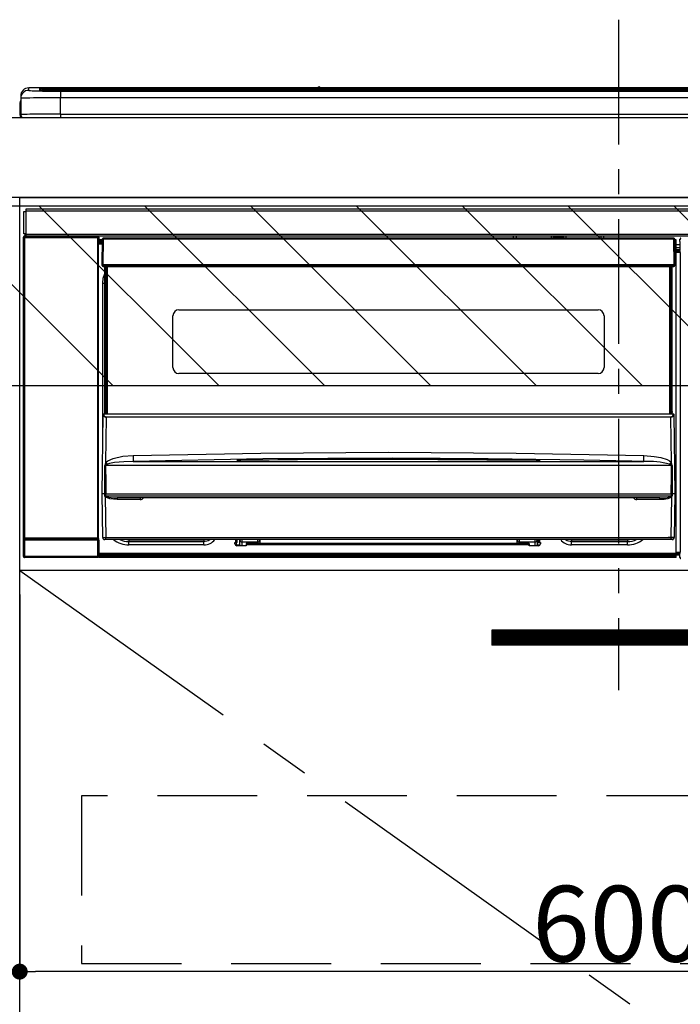
# Model space of a CAD drawing. Extents: x 0 to 26473, y -25 to 8845.
# Drawn here: x 16934 to 17265, y 2479 to 2972 of the extents above; entities that cross this region are included whole.
import ezdxf

# ---------------------------------------------------------------- set-up
doc = ezdxf.new("R2010")
doc.units = 0
doc.header["$LTSCALE"] = 50
doc.header["$MEASUREMENT"] = 0
doc.linetypes.add('CENTER', pattern=[2, 1.25, -0.25, 0.25, -0.25])
doc.linetypes.add('HIDDEN', pattern=[0.375, 0.25, -0.125])
doc.layers.get('0').update_dxf_attribs({"linetype": 'CONTINUOUS'})
doc.layers.get('DEFPOINTS').update_dxf_attribs({"color": 146, "linetype": 'CONTINUOUS'})
for name, color, linetype in [('120-キャビネット（外）', 7, 'CONTINUOUS'), ('121-キャビネット（中）', 253, 'HIDDEN'), ('122-扉', 6, 'CONTINUOUS'), ('123-扉向き', 231, 'CENTER'), ('126-甲板', 2, 'CONTINUOUS'), ('150-機器', 8, 'CONTINUOUS'), ('180-補助', 161, 'CONTINUOUS')]:
    doc.layers.add(name, color=color, linetype=linetype)
doc.styles.add('KH001', font='txt')
doc.dimstyles.new('KH1xx015', dxfattribs={"dimscale": 10, "dimtxt": 3.8, "dimasz": 0.8, "dimexe": 0.3, "dimexo": 1.2, "dimgap": 0.5, "dimtad": 3, "dimdec": 1, "dimdsep": 46, "dimlunit": 6, "dimtxsty": 'KH001', "dimblk": 'DOT', "dimcen": 1, "dimdle": 1, "dimclrd": 256, "dimclre": 256, "dimclrt": 256, "dimadec": 0, "dimazin": 0, "dimtfac": 1, "dimtdec": 1, "dimtix": 1, "dimtmove": 2, "dimatfit": 3, "dimldrblk": 'CLOSEDBLANK', "dimfxl": 1, "dimtolj": 1, "dimtzin": 0, "dimlwd": -1, "dimlwe": -1, "dimarcsym": 0})

# ---------------------------------------------------------------- blocks, each defined once
blk = doc.blocks.new('_Dot')
at = {"color": 0, "linetype": 'ByBlock', "lineweight": -2}
blk.add_line((-0.5, 0), (-1, 0), dxfattribs=at)
at = {"color": 0, "linetype": 'ByBlock', "const_width": 0.5}
blk.add_lwpolyline([(-0.25, 0, 1), (0.25, 0, 1)], format="xyb", close=True, dxfattribs=at)
blk = doc.blocks.new('*D33')
at = {"layer": 'DEFPOINTS', "transparency": 16777216}
for p, q in [((16934.28, 2684.05), (16934.28, 2491.97)), ((17534.28, 2684.05), (17534.28, 2491.97)), ((17526.28, 2494.97), (16942.28, 2494.97))]:
    blk.add_line(p, q, dxfattribs=at)
at = {"layer": 'DEFPOINTS', "color": 0, "transparency": 16777216}
for p in [(16934.28, 2696.05), (17534.28, 2696.05), (16934.28, 2494.97)]:
    blk.add_point(p, dxfattribs=at)
at = {"layer": 'DEFPOINTS', "transparency": 16777216, "xscale": 8, "yscale": 8, "zscale": 8, "rotation": 180}
blk.add_blockref('_Dot', (16934.28, 2494.97), dxfattribs=at)
at = {"layer": 'DEFPOINTS', "transparency": 16777216, "xscale": 8, "yscale": 8, "zscale": 8}
blk.add_blockref('_Dot', (17534.28, 2494.97), dxfattribs=at)
at = {"layer": 'DEFPOINTS', "transparency": 16777216, "insert": (17234.28, 2518.97), "char_height": 38, "attachment_point": 5, "style": 'KH001'}
blk.add_mtext('\\A1;600', dxfattribs=at)
blk = doc.blocks.new('_ClosedBlank')
at = {"color": 0, "linetype": 'ByBlock', "lineweight": -2}
for p, q in [((-1, 0.167), (0, 0)), ((-1, 0.167), (-1, -0.167)), ((0, 0), (-1, -0.167))]:
    blk.add_line(p, q, dxfattribs=at)
blk = doc.blocks.new('HT-F6S_S')
at = {"layer": '150-機器', "color": 161, "linetype": 'CENTER'}
blk.add_line((0, 49.1), (0, -286.92), dxfattribs=at)
at = {"layer": '150-機器', "color": 13, "linetype": 'Continuous'}
for p, q in [((-295.5, 13.68), (-295.5, 14.93)), ((-150.73, 14.93), (-295.5, 14.93)), ((-150.73, 14.93), (-295.5, 14.93)), ((-295.5, 14.93), (-295.5, 14.93)), ((-284.5, 14.86), (-284.5, 14.36)), ((-284.5, 14.86), (284.5, 14.86)), ((-150.69, 14.88), (-150.74, 14.89)), ((-150.74, 14.89), (-150.74, 14.89)), ((-150.52, 14.88), (-150.69, 14.88)), ((-150.28, 14.87), (-150.52, 14.88)), ((-150, 14.87), (-150.28, 14.87)), ((-149.72, 14.87), (-150, 14.87)), ((-149.48, 14.88), (-149.72, 14.87)), ((-149.31, 14.88), (-149.48, 14.88)), ((-149.26, 14.89), (-149.31, 14.88)), ((149.27, 14.93), (-149.27, 14.93)), ((149.27, 14.93), (-149.27, 14.93)), ((-149.26, 14.89), (-149.26, 14.89)), ((-299.5, 10.93), (-299.5, 9.68)), ((-290, 14.71), (-290, 13.69)), ((-290, 13.69), (-289.9, 13.68)), ((-289.9, 13.68), (-289.9, 13.68)), ((-289.5, 13.61), (-289.5, 14.21)), ((-289.5, 13.61), (-289.5, 14.21)), ((284.5, 14.36), (-284.5, 14.36)), ((-284.5, 13.83), (-284.5, 14.36)), ((234.74, 13.83), (-284, 13.83)), ((279.5, 13.42), (-279.5, 13.42)), ((-279.5, 13.42), (-279.5, 13.42)), ((279.5, 13.42), (-279.5, 13.42)), ((-279.5, 13.25), (-279.5, 9.93)), ((-279.5, 13.25), (279.5, 13.25)), ((-279.5, 1.75), (-279.5, 9.93)), ((279.5, 9.93), (-279.5, 9.93)), ((-253.25, 13.56), (-253.25, 13.42)), ((-241.25, 13.59), (-252.25, 13.59)), ((-240.25, 13.56), (-240.25, 13.42)), ((-240.25, 13.42), (-240.25, 13.56)), ((-219, 13.56), (-219, 13.42)), ((-207, 13.59), (-218, 13.59)), ((-206, 13.56), (-206, 13.42)), ((-206, 13.42), (-206, 13.56)), ((-200, 13.56), (-200, 13.42)), ((-169, 13.59), (-199, 13.59)), ((-168, 13.56), (-168, 13.42)), ((-168, 13.42), (-168, 13.56)), ((-162, 13.56), (-162, 13.42)), ((-150, 13.59), (-161, 13.59)), ((-149, 13.56), (-149, 13.42)), ((-149, 13.42), (-149, 13.56)), ((-120.66, 13.56), (-120.66, 13.42)), ((-108.66, 13.58), (-119.66, 13.58)), ((-107.66, 13.56), (-107.66, 13.42)), ((-107.66, 13.42), (-107.66, 13.56)), ((-101.66, 13.56), (-101.66, 13.42)), ((-89.66, 13.58), (-100.66, 13.58)), ((-88.66, 13.56), (-88.66, 13.42)), ((-88.66, 13.42), (-88.66, 13.56)), ((-82.66, 13.56), (-82.66, 13.42)), ((-70.66, 13.58), (-81.66, 13.58)), ((-69.66, 13.56), (-69.66, 13.42)), ((-69.66, 13.42), (-69.66, 13.56)), ((-63.66, 13.56), (-63.66, 13.42)), ((-32.66, 13.58), (-62.66, 13.58)), ((-31.66, 13.56), (-31.66, 13.42)), ((-31.66, 13.42), (-31.66, 13.56)), ((-25.66, 13.56), (-25.66, 13.42)), ((-13.66, 13.58), (-24.66, 13.58)), ((-12.66, 13.56), (-12.66, 13.42)), ((-12.66, 13.42), (-12.66, 13.56)), ((19.34, 13.56), (19.34, 13.42)), ((31.34, 13.58), (20.34, 13.58)), ((-299.9, 7.4), (-299.6, 7.4)), ((-299.9, 7.4), (-299.9, 1.5)), ((-299.6, 7.4), (-299.57, 7.73)), ((-299.6, 0.6), (-299.6, 7.4)), ((-299.57, 7.73), (-299.5, 7.97)), ((-299.5, 9.68), (-299.5, 1.5)), ((-298.4, 0), (-298, 0)), ((-298, 0), (298, 0)), ((-279.5, 1.75), (-279.5, 0)), ((-279.5, 1.75), (279.5, 1.75)), ((-298, -58.28), (-298, -46.98)), ((-298, -46.98), (-296.9, -46.98)), ((-296.9, -46.98), (-296.9, -58.28)), ((-296.9, -46.98), (-296.8, -46.98)), ((-296.8, -45.78), (296.8, -45.78)), ((-296.8, -46.88), (-296.8, -45.78)), ((296.8, -46.88), (-296.8, -46.88)), ((-296.8, -46.98), (-296.8, -46.88)), ((-296.9, -58.28), (-298, -58.28)), ((-297.37, -58.28), (-297.37, -59.48)), ((-297.31, -59.54), (-297.31, -58.28)), ((-297.14, -58.28), (-297.14, -59.56)), ((-296.8, -58.28), (-296.9, -58.28)), ((-296.8, -58.38), (-296.8, -58.28)), ((-296.8, -59.48), (-296.8, -58.38)), ((-296.8, -58.38), (296.8, -58.38)), ((-298.17, -59.98), (-298, -60.14)), ((-298.17, -219.91), (-298.17, -59.98)), ((-297.5, -60.14), (-298, -60.14)), ((-298, -60.14), (-298, -210.75)), ((-297.5, -59.64), (-297.67, -59.48)), ((-297.67, -59.48), (-297.37, -59.48)), ((-297.5, -60.14), (-297.5, -59.64)), ((-261, -59.64), (-297.5, -59.64)), ((-297.5, -60.14), (-261, -60.14)), ((-297.5, -210.75), (-297.5, -60.14)), ((-297.31, -59.54), (-297.37, -59.48)), ((296.8, -59.48), (-296.8, -59.48)), ((-296.15, -59.57), (-296.15, -59.48)), ((-295.45, -59.57), (-296.15, -59.57)), ((-295.45, -59.57), (-295.45, -59.48)), ((-295.37, -59.48), (-295.45, -59.57)), ((-292.34, -59.6), (-292.57, -59.49)), ((-291.31, -59.61), (-291.34, -59.61)), ((-290.2, -59.55), (-290.31, -59.6)), ((-290.2, -59.48), (-290.2, -59.55)), ((-286.2, -59.55), (-286.2, -59.48)), ((-286.09, -59.6), (-286.2, -59.55)), ((-285.06, -59.61), (-285.09, -59.61)), ((-283.83, -59.49), (-284.06, -59.6)), ((-275.35, -59.48), (-275.25, -59.53)), ((-275.25, -59.53), (-272.75, -59.53)), ((-272.75, -59.48), (-272.75, -59.53)), ((-265.75, -59.53), (-265.75, -59.48)), ((-265.75, -59.53), (-263.25, -59.53)), ((-263.25, -59.53), (-263.15, -59.48)), ((-262.42, -59.48), (-262.42, -59.56)), ((-262.41, -59.48), (-262.42, -59.56)), ((-261.92, -59.48), (-261.92, -59.57)), ((-261.92, -59.57), (-261.42, -59.57)), ((-261.42, -59.48), (-261.42, -59.57)), ((-260.92, -59.56), (-261, -59.64)), ((-261, -59.64), (-261, -60.14)), ((-260.5, -60.14), (-261, -60.14)), ((-261, -60.14), (-261, -210.75)), ((-260.83, -59.48), (-260.92, -59.56)), ((-260.92, -59.48), (-260.92, -59.56)), ((-260.5, -60.14), (-260.33, -59.98)), ((-260.5, -210.75), (-260.5, -60.14)), ((-260.1, -63.4), (-260.34, -63.4)), ((-260.33, -59.98), (-260.33, -63.4)), ((-258.6, -61.3), (-260.1, -61.3)), ((-260.1, -61.3), (-260.1, -61.9)), ((-260.1, -61.9), (-260.1, -62.3)), ((-258.61, -61.9), (-260.1, -61.9)), ((-260.1, -62.3), (-260.1, -62.9)), ((-258.62, -62.3), (-260.1, -62.3)), ((-258.63, -62.9), (-260.1, -62.9)), ((-260.1, -63.4), (-260.1, -62.9)), ((-258.63, -63.4), (-260.1, -63.4)), ((-258.6, -60.99), (-258.77, -73.6)), ((-258.45, -60.64), (-258.43, -60.66)), ((-258.44, -60.85), (-258.45, -60.99)), ((-258.39, -60.71), (-258.44, -60.85)), ((-258.43, -60.66), (-258.39, -60.71)), ((-258.27, -60.66), (-258.39, -60.71)), ((-258.1, -60.64), (-258.27, -60.66)), ((-258.1, -60.99), (-258.27, -73.6)), ((-258.1, -60.5), (-258.1, -60.64)), ((27.7, -60.5), (-258.1, -60.5)), ((-258.1, -60.64), (-258.1, -60.99)), ((27.7, -60.99), (-258.1, -60.99)), ((-52.5, -60.5), (-52.5, -59.48)), ((-51.3, -59.48), (-51.3, -60.5)), ((-35.5, -60.43), (-33.75, -60.43)), ((-35.5, -60.5), (-35.5, -60.43)), ((-33.75, -59.48), (-33.75, -60.5)), ((-32.55, -60.5), (-32.55, -59.48)), ((-27.45, -60.06), (-32.55, -60.06)), ((-27.45, -59.48), (-27.45, -60.5)), ((-26.25, -60.5), (-26.25, -59.48)), ((-26.25, -60.43), (-24.5, -60.43)), ((-24.5, -60.43), (-24.5, -60.5)), ((-8.7, -60.5), (-8.7, -59.48)), ((-7.5, -59.48), (-7.5, -60.5)), ((27.7, -60.99), (27.7, -60.5)), ((27.87, -73.6), (27.7, -60.99)), ((28.37, -73.6), (28.2, -60.99)), ((28.9, -61.3), (28.2, -61.3)), ((28.9, -61.9), (28.21, -61.9)), ((28.9, -62.3), (28.22, -62.3)), ((28.9, -62.9), (28.23, -62.9)), ((28.9, -63.4), (28.23, -63.4)), ((28.9, -61.9), (28.9, -61.3)), ((28.9, -62.3), (28.9, -61.9)), ((28.9, -62.9), (28.9, -62.3)), ((28.9, -63.4), (28.9, -62.9)), ((28.9, -218.4), (28.9, -63.4)), ((30.93, -63.7), (28.9, -63.7)), ((30.86, -62.01), (30.86, -60.96)), ((31.09, -61.19), (30.86, -60.96)), ((30.93, -62.08), (30.86, -62.01)), ((30.93, -66.48), (30.93, -62.08)), ((28.9, -65.1), (30.93, -65.1)), ((30.93, -66.3), (28.9, -66.3)), ((28.9, -66.8), (30.84, -66.8)), ((30.84, -67.01), (28.9, -67.01)), ((28.9, -67.1), (30.93, -67.1)), ((30.94, -67.6), (28.9, -67.6)), ((30.84, -66.58), (30.93, -66.48)), ((30.84, -67.01), (30.84, -66.58)), ((30.93, -67.1), (30.84, -67.01)), ((30.94, -67.6), (30.94, -217.9)), ((-258.77, -73.6), (-258.27, -73.6)), ((-258.63, -74.11), (-258.63, -73.6)), ((-258.27, -73.6), (-258.13, -73.6)), ((-258.13, -73.6), (27.73, -73.6)), ((-258.13, -73.6), (-258.13, -74.11)), ((27.73, -73.6), (27.87, -73.6)), ((27.73, -74.11), (27.73, -73.6)), ((27.87, -73.6), (28.37, -73.6)), ((28.23, -74.11), (28.23, -73.6)), ((-258.13, -74.11), (-258.13, -74.6)), ((-258.13, -74.11), (27.73, -74.11)), ((-258.13, -74.6), (27.73, -74.6)), ((-258.1, -80.44), (-257.4, -78.13)), ((-257.4, -147.36), (-257.4, -74.6)), ((-256.9, -74.6), (-256.9, -147.36)), ((-256.65, -148.5), (-256.65, -74.6)), ((-256.15, -74.6), (-256.15, -148.5)), ((25.75, -148.5), (25.75, -74.6)), ((26.25, -148.5), (26.25, -74.6)), ((26.5, -147.36), (26.5, -74.6)), ((27, -147.36), (27, -74.6)), ((27.73, -74.6), (27.73, -74.11)), ((-258.35, -83), (-258.1, -80.44)), ((-258.35, -163.62), (-258.35, -83)), ((-258.35, -83), (-257.4, -83)), ((-220.2, -96.35), (-10.2, -96.35)), ((-223.2, -125.25), (-223.2, -99.35)), ((-7.2, -99.35), (-7.2, -125.25)), ((-10.2, -128.25), (-220.2, -128.25)), ((-257.4, -147.36), (-256.9, -147.36)), ((-257.4, -147.81), (-257.4, -147.36)), ((-256.9, -147.81), (-257.4, -147.81)), ((-257.4, -148.5), (-257.4, -147.81)), ((-256.9, -147.36), (-256.9, -147.81)), ((-256.9, -147.81), (-256.9, -148.5)), ((26.5, -147.36), (27, -147.36)), ((26.5, -147.81), (26.5, -147.36)), ((27, -147.81), (26.5, -147.81)), ((26.5, -148.5), (26.5, -147.81)), ((27, -147.36), (27, -147.81)), ((27, -148.5), (27, -147.81)), ((-258.7, -188.5), (-258.15, -148.78)), ((-258.15, -148.78), (-258.14, -148.7)), ((-257.94, -148.5), (-257.95, -148.65)), ((-257.94, -148.5), (27.54, -148.5)), ((-257.94, -148.5), (-257.94, -148.5)), ((-256.66, -150.1), (-256.98, -172.82)), ((-256.66, -150.1), (-256.66, -149.96)), ((-256.66, -149.96), (26.26, -149.96)), ((26.26, -150.1), (-256.66, -150.1)), ((26.26, -150.1), (26.26, -149.96)), ((26.58, -172.82), (26.26, -150.1)), ((27.55, -148.65), (27.54, -148.5)), ((27.54, -148.5), (27.54, -148.5)), ((27.74, -148.7), (27.75, -148.78)), ((27.75, -148.78), (28.3, -188.5)), ((-179.23, -168.17), (-115.24, -167.76)), ((-115.24, -167.76), (-51.21, -168.17)), ((-256.98, -172.82), (-255.88, -171.96)), ((-255.88, -171.96), (-253.19, -170.8)), ((-253.19, -170.8), (-248.3, -169.77)), ((-247.83, -172.48), (-252.52, -172.9)), ((-248.3, -169.77), (-243.22, -169.38)), ((-243.14, -172.33), (-247.83, -172.48)), ((-243.22, -169.38), (-179.23, -168.17)), ((-178.2, -171.11), (-243.14, -172.33)), ((-243.14, -172.33), (12.74, -172.33)), ((-191.21, -171.75), (-191.21, -171.67)), ((-190.78, -171.83), (-190.87, -171.82)), ((-190.87, -171.82), (-190.87, -171.82)), ((-190.87, -171.82), (-190.82, -171.84)), ((-190.82, -171.84), (-190.78, -171.85)), ((-190.5, -171.86), (-190.78, -171.83)), ((-189.94, -171.88), (-190.5, -171.86)), ((-189.28, -171.88), (-189.94, -171.88)), ((-189.21, -171.88), (-189.28, -171.88)), ((-189.21, -171.47), (-115.19, -170.92)), ((-189.21, -171.5), (-189.21, -171.47)), ((-189.21, -171.57), (-189.21, -171.5)), ((-160.79, -171.55), (-189.21, -171.88)), ((-189.21, -171.67), (-189.21, -171.57)), ((-189.21, -171.79), (-189.21, -171.67)), ((-189.21, -171.87), (-189.21, -171.79)), ((-113.25, -170.71), (-178.2, -171.11)), ((-115.19, -171.34), (-160.79, -171.55)), ((-115.19, -170.92), (-70.13, -171.13)), ((-41.19, -171.88), (-115.19, -171.34)), ((-65.25, -170.96), (-113.25, -170.71)), ((-70.13, -171.13), (-41.19, -171.47)), ((-17.25, -171.67), (-65.25, -170.96)), ((-51.21, -168.17), (12.82, -169.38)), ((-41.19, -171.47), (-41.19, -171.5)), ((-41.19, -171.5), (-41.19, -171.57)), ((-41.19, -171.57), (-41.19, -171.67)), ((-41.19, -171.67), (-41.19, -171.79)), ((-41.19, -171.79), (-41.19, -171.88)), ((-40.65, -171.88), (-41.19, -171.88)), ((-40.1, -171.87), (-40.65, -171.88)), ((-39.75, -171.85), (-40.1, -171.87)), ((-39.58, -171.83), (-39.75, -171.85)), ((-39.63, -171.86), (-39.57, -171.83)), ((-39.53, -171.82), (-39.58, -171.83)), ((-39.57, -171.83), (-39.53, -171.82)), ((-39.53, -171.82), (-39.53, -171.82)), ((-39.19, -171.67), (-39.19, -171.75)), ((6.75, -172.18), (-17.25, -171.67)), ((12.74, -172.33), (6.75, -172.18)), ((12.74, -172.33), (12.75, -172.24)), ((12.75, -172.04), (12.76, -171.76)), ((12.75, -172.24), (12.75, -172.04)), ((12.76, -171.76), (12.77, -171.39)), ((12.77, -171.39), (12.78, -170.95)), ((12.78, -170.95), (12.79, -170.46)), ((12.79, -170.46), (12.8, -169.93)), ((12.8, -169.93), (12.82, -169.38)), ((12.82, -169.38), (18, -169.78)), ((18, -169.78), (21.24, -170.37)), ((21.24, -170.37), (24.43, -171.42)), ((24.43, -171.42), (25.55, -172.01)), ((25.55, -172.01), (26.58, -172.82)), ((-257.38, -183.3), (-257.33, -174.3)), ((-256.96, -174.2), (-257, -174.25)), ((-257, -174.25), (-257, -174.29)), ((-257, -174.29), (-257, -174.3)), ((26.6, -174.3), (-257, -174.3)), ((-257, -174.3), (-256.89, -183.29)), ((-256.92, -174.16), (-256.96, -174.2)), ((-256.56, -173.95), (-256.92, -174.16)), ((-256.05, -173.7), (-256.56, -173.95)), ((-255.03, -173.36), (-256.05, -173.7)), ((-252.52, -172.9), (-255.03, -173.36)), ((26.1, -173.91), (25.65, -173.7)), ((26.5, -174.15), (26.1, -173.91)), ((26.58, -174.22), (26.5, -174.15)), ((26.53, -179.49), (26.6, -174.3)), ((26.6, -174.26), (26.58, -174.22)), ((26.6, -174.3), (26.6, -174.26)), ((26.93, -174.3), (26.95, -179.5)), ((26.45, -188.49), (26.53, -179.49)), ((26.95, -179.5), (27.01, -188.49)), ((-257.41, -188.49), (-257.38, -183.3)), ((-256.89, -183.29), (-256.85, -188.49)), ((-258.39, -210.51), (-258.7, -188.5)), ((-257.41, -188.5), (-258.7, -188.5)), ((-257.4, -188.49), (-257.41, -188.49)), ((-257.41, -188.49), (-257.41, -188.49)), ((-257.41, -188.49), (-257.41, -188.49)), ((-257.41, -188.5), (-257.41, -188.49)), ((-257.4, -188.5), (-257.41, -188.5)), ((-257.41, -188.5), (-257.41, -188.5)), ((-257.39, -188.49), (-257.4, -188.49)), ((-257.4, -188.49), (-257.4, -188.49)), ((-257.4, -188.49), (-257.4, -188.49)), ((-257.4, -188.49), (-257.4, -188.49)), ((-257.4, -188.49), (-257.4, -188.49)), ((-257.39, -188.49), (-257.4, -188.5)), ((-257.31, -188.34), (-257.28, -188.25)), ((-257.31, -188.5), (-257.31, -188.34)), ((-257.31, -188.51), (-257.31, -188.5)), ((-257.31, -189.51), (-257.31, -188.51)), ((-257.28, -189.71), (-257.31, -189.51)), ((-257.28, -188.25), (-257.26, -188.18)), ((-257.18, -190), (-257.28, -189.71)), ((-257.26, -188.18), (-257.22, -188.13)), ((-257.22, -188.13), (-257.2, -188.1)), ((-257.2, -188.1), (-257.18, -188.09)), ((-257.18, -188.09), (-257.17, -188.09)), ((-257.18, -190), (-256.89, -210.51)), ((-256.58, -190.49), (-257.18, -190)), ((-257.17, -188.09), (-257.15, -188.09)), ((-257.15, -188.09), (-257.14, -188.1)), ((-257.14, -188.1), (-257.11, -188.12)), ((-257.11, -188.12), (-257.07, -188.2)), ((-257.07, -188.2), (-257.06, -188.22)), ((-257.06, -188.22), (-257.06, -188.51)), ((-257.06, -188.51), (-257.06, -189.51)), ((-257.06, -189.51), (26.66, -189.51)), ((-256.88, -188.49), (-256.89, -188.49)), ((-256.85, -188.5), (-256.88, -188.49)), ((-256.85, -188.49), (-256.85, -188.49)), ((-256.85, -188.49), (-256.85, -188.5)), ((-256.85, -188.5), (26.45, -188.5)), ((-254.76, -191.14), (-256.58, -190.49)), ((-251.24, -191.49), (-254.76, -191.14)), ((20.84, -190.5), (-251.24, -190.5)), ((-251.24, -190.5), (-251.24, -191.49)), ((-239.7, -191.49), (-251.24, -191.49)), ((-239.7, -190.5), (-239.7, -191.49)), ((9.3, -191.49), (9.3, -190.5)), ((20.84, -191.49), (9.3, -191.49)), ((20.84, -191.49), (20.84, -190.5)), ((22.85, -191.39), (20.84, -191.49)), ((24.84, -191.02), (22.85, -191.39)), ((25.95, -190.61), (24.84, -191.02)), ((26.6, -190.2), (25.95, -190.61)), ((26.45, -188.5), (26.45, -188.49)), ((26.45, -188.49), (26.45, -188.49)), ((26.45, -188.49), (26.46, -188.49)), ((26.46, -188.49), (26.46, -188.49)), ((26.46, -188.49), (26.47, -188.49)), ((26.47, -188.49), (26.48, -188.49)), ((26.48, -188.49), (26.48, -188.49)), ((26.48, -188.49), (26.49, -188.49)), ((26.49, -188.49), (26.49, -188.49)), ((26.49, -188.49), (26.5, -188.49)), ((26.49, -210.51), (26.78, -190)), ((26.78, -190), (26.6, -190.2)), ((26.66, -188.22), (26.71, -188.13)), ((26.66, -188.5), (26.66, -188.22)), ((26.66, -188.51), (26.66, -188.5)), ((26.66, -188.53), (26.66, -188.51)), ((26.66, -189.51), (26.66, -188.53)), ((26.71, -188.13), (26.73, -188.1)), ((26.73, -188.1), (26.75, -188.09)), ((26.75, -188.09), (26.76, -188.09)), ((26.76, -188.09), (26.78, -188.09)), ((26.78, -188.09), (26.79, -188.1)), ((26.79, -188.1), (26.82, -188.12)), ((26.82, -188.12), (26.87, -188.22)), ((26.87, -188.22), (26.91, -188.34)), ((26.91, -188.34), (26.91, -188.5)), ((26.91, -188.5), (26.91, -189.51)), ((26.99, -188.49), (26.99, -188.49)), ((26.99, -188.49), (27, -188.49)), ((27, -188.5), (26.99, -188.49)), ((27, -188.49), (27, -188.49)), ((27, -188.49), (27, -188.49)), ((27, -188.49), (27, -188.49)), ((27, -188.49), (27.01, -188.49)), ((27.01, -188.5), (27, -188.5)), ((27.01, -188.49), (27.01, -188.49)), ((27.01, -188.49), (27.01, -188.49)), ((27.01, -188.49), (27.01, -188.5)), ((28.3, -188.5), (27.01, -188.5)), ((27.01, -188.5), (27.01, -188.5)), ((28.3, -188.5), (27.99, -210.51)), ((-298.07, -219.82), (-298.07, -211.81)), ((-298.07, -211.81), (-297.57, -211.81)), ((-298, -210.75), (-298.06, -210.81)), ((-297.5, -210.75), (-298, -210.75)), ((-260.93, -211.81), (-297.57, -211.81)), ((-297.57, -211.81), (-297.57, -219.82)), ((-297.56, -211.31), (-297.5, -211.25)), ((-297.56, -211.31), (-260.94, -211.31)), ((-297.5, -210.75), (-297.5, -211.25)), ((-261, -210.75), (-297.5, -210.75)), ((-297.5, -211.25), (-261, -211.25)), ((-261, -211.25), (-261, -210.75)), ((-260.5, -210.75), (-261, -210.75)), ((-261, -211.25), (-260.94, -211.31)), ((-260.93, -211.81), (-260.43, -211.81)), ((-260.93, -219.82), (-260.93, -211.81)), ((-260.44, -210.81), (-260.5, -210.75)), ((-260.43, -211.81), (-260.43, -219.82)), ((-256.89, -211.5), (-257.39, -211.5)), ((-256.89, -210.51), (26.49, -210.51)), ((-256.89, -211.5), (-256.89, -210.51)), ((26.49, -211.5), (-256.89, -211.5)), ((-247.34, -211.51), (-247.39, -211.5)), ((-245.25, -211.72), (-247.34, -211.51)), ((-245.25, -211.5), (-245.25, -211.72)), ((-207.65, -211.72), (-245.25, -211.72)), ((-245.25, -211.72), (-245.25, -212.45)), ((-206.54, -211.5), (-207.65, -211.72)), ((-207.65, -211.5), (-207.65, -211.72)), ((-207.65, -211.72), (-207.65, -212.45)), ((-207.65, -212.45), (-205.56, -212.04)), ((-205.56, -212.04), (-204.76, -211.5)), ((-191.65, -213), (-191.65, -211.5)), ((-191.05, -213), (-191.05, -211.5)), ((-189.67, -211.71), (-189.67, -211.5)), ((-189.64, -214.12), (-189.67, -211.71)), ((-188.69, -211.5), (-188.67, -212.7)), ((-180.7, -212.7), (-180.7, -211.5)), ((-179.7, -211.5), (-179.7, -211.7)), ((-179.7, -211.7), (-179.7, -213.5)), ((-50.7, -211.7), (-50.7, -211.5)), ((-50.7, -213.5), (-50.7, -211.7)), ((-49.7, -211.5), (-49.7, -212.7)), ((-41.73, -212.7), (-41.71, -211.5)), ((-40.73, -211.71), (-40.76, -214.12)), ((-40.73, -211.5), (-40.73, -211.71)), ((-40.15, -211.5), (-40.15, -213)), ((-39.55, -211.5), (-39.55, -213)), ((-26.44, -211.5), (-25.64, -212.04)), ((-25.64, -212.04), (-23.55, -212.45)), ((-23.55, -211.72), (-24.66, -211.5)), ((-23.55, -211.5), (-23.55, -211.72)), ((4.55, -211.72), (-23.55, -211.72)), ((-23.55, -211.72), (-23.55, -212.45)), ((4.55, -211.5), (4.55, -211.72)), ((6.64, -211.51), (4.55, -211.72)), ((4.55, -211.72), (4.55, -212.45)), ((6.69, -211.5), (6.64, -211.51)), ((26.49, -211.5), (26.49, -210.51)), ((26.99, -211.5), (26.49, -211.5)), ((-245.25, -212.45), (-207.65, -212.45)), ((-245.25, -214.1), (-245.25, -212.45)), ((-207.65, -214.1), (-245.25, -214.1)), ((-207.65, -214.1), (-207.65, -212.45)), ((-192.15, -213), (-191.65, -213)), ((-192.15, -213.6), (-192.15, -213)), ((-192.12, -213.13), (-191.79, -213.04)), ((-191.79, -213.04), (-191.4, -213)), ((-191.05, -213), (-191.65, -213)), ((-191.4, -214.1), (-191.4, -213)), ((-191.4, -214.1), (-189.64, -214.1)), ((-186.55, -214.6), (-191.15, -214.6)), ((-188.67, -212.7), (-180.7, -212.7)), ((-188.67, -212.7), (-188.67, -212.7)), ((-188.67, -212.7), (-188.64, -214.6)), ((-186.55, -213.5), (-186.55, -214.1)), ((-44.65, -213.5), (-186.55, -213.5)), ((-186.55, -214.1), (-186.55, -214.6)), ((-44.65, -214.1), (-186.55, -214.1)), ((-180.7, -213.5), (-180.7, -212.7)), ((-49.7, -212.7), (-41.73, -212.7)), ((-49.7, -212.7), (-49.7, -213.5)), ((-44.65, -213.5), (-44.65, -214.1)), ((-44.65, -214.6), (-44.65, -214.1)), ((-40.05, -214.6), (-44.65, -214.6)), ((-41.76, -214.6), (-41.73, -212.7)), ((-41.73, -212.7), (-41.73, -212.7)), ((-40.76, -214.1), (-39.18, -214.1)), ((-40.15, -213), (-39.55, -213)), ((-39.55, -213), (-39.05, -213)), ((-39.05, -213), (-39.05, -213.6)), ((-23.55, -212.45), (4.55, -212.45)), ((-23.55, -214.1), (-23.55, -212.45)), ((4.55, -214.1), (-23.55, -214.1)), ((4.55, -214.1), (4.55, -212.45)), ((-298.17, -219.91), (-298.07, -219.82)), ((-298.07, -219.82), (-297.57, -219.82)), ((-297.57, -220.32), (-297.67, -220.41)), ((-271.4, -220.41), (-297.67, -220.41)), ((-297.57, -219.82), (-297.57, -220.32)), ((-297.57, -219.82), (-260.93, -219.82)), ((-260.93, -220.32), (-297.57, -220.32)), ((-271.4, -220.5), (-271.4, -220.41)), ((-261.4, -220.5), (-271.4, -220.5)), ((-260.83, -220.41), (-261.4, -220.41)), ((-261.4, -220.41), (-261.4, -220.5)), ((-260.93, -219.82), (-260.43, -219.82)), ((-260.93, -219.82), (-260.93, -220.32)), ((-260.83, -220.41), (-260.93, -220.32)), ((-260.43, -219.82), (-260.33, -219.91)), ((-260.34, -218.4), (-260.1, -218.4)), ((-260.33, -218.4), (-260.33, -219.91)), ((-260.1, -218.4), (28.9, -218.4)), ((-260.1, -218.9), (-260.1, -218.4)), ((-260.1, -218.9), (-260.1, -219.5)), ((28.9, -218.9), (-260.1, -218.9)), ((28.9, -219.5), (-260.1, -219.5)), ((-260.1, -219.5), (-260.1, -219.9)), ((28.9, -219.9), (-260.1, -219.9)), ((-260.1, -219.9), (-260.1, -220.5)), ((28.9, -220.5), (-260.1, -220.5)), ((28.9, -217.9), (30.94, -217.9)), ((28.9, -218.9), (28.9, -218.4)), ((30.93, -218.4), (28.9, -218.4)), ((28.9, -218.49), (30.84, -218.49)), ((28.9, -219.5), (28.9, -218.9)), ((28.9, -219.1), (30.84, -219.1)), ((28.9, -219.9), (28.9, -219.5)), ((28.9, -220.5), (28.9, -219.9)), ((30.93, -218.4), (30.84, -218.49)), ((30.84, -220.49), (30.84, -218.49)), ((30.84, -220.49), (31.2, -220.13))]:
    blk.add_line(p, q, dxfattribs=at)
for points in [[(-279.5, 9.93), (-281.99, 9.93), (-284.45, 9.92), (-286.83, 9.91), (-289.09, 9.9), (-291.2, 9.88), (-293.13, 9.86), (-294.85, 9.84), (-296.33, 9.81), (-297.55, 9.79), (-298.48, 9.76), (-299.12, 9.73), (-299.45, 9.7), (-299.5, 9.68)], [(-295.5, 13.68), (-295.38, 13.63), (-295.12, 13.59)], [(-295.12, 13.59), (-294.57, 13.54), (-293.78, 13.49), (-292.77, 13.44), (-291.55, 13.4), (-290.15, 13.36), (-288.57, 13.33), (-286.86, 13.3), (-285.03, 13.28), (-283.12, 13.27), (-281.14, 13.26), (-279.5, 13.25)], [(-279.5, 1.75), (-281.99, 1.75), (-284.45, 1.74), (-286.83, 1.73), (-289.09, 1.72), (-291.2, 1.7), (-293.13, 1.68), (-294.85, 1.66), (-296.33, 1.64), (-297.55, 1.61), (-298.48, 1.58), (-299.12, 1.55), (-299.45, 1.52), (-299.5, 1.5)], [(-297.67, -59.48), (-297.73, -59.49), (-297.79, -59.5), (-297.85, -59.52), (-297.91, -59.54), (-297.96, -59.58), (-298.01, -59.62), (-298.05, -59.66), (-298.09, -59.71), (-298.12, -59.77), (-298.14, -59.82), (-298.16, -59.88), (-298.16, -59.95), (-298.17, -59.98)], [(-297.31, -59.54), (-297.14, -59.56)], [(-297.14, -59.56), (-297.12, -59.56), (-297.08, -59.56), (-297.03, -59.56), (-296.96, -59.56), (-296.89, -59.57), (-296.8, -59.57), (-296.7, -59.57), (-296.59, -59.57), (-296.47, -59.57), (-296.35, -59.57), (-296.23, -59.57), (-296.15, -59.57)], [(-292.57, -59.49), (-292.58, -59.49), (-292.6, -59.49), (-292.64, -59.49), (-292.7, -59.49), (-292.77, -59.48), (-292.85, -59.48), (-292.94, -59.48), (-293.04, -59.48), (-293.15, -59.48), (-293.27, -59.48), (-293.39, -59.48), (-293.51, -59.48), (-293.57, -59.48)], [(-292.34, -59.6), (-292.33, -59.6), (-292.3, -59.61), (-292.26, -59.61), (-292.21, -59.61), (-292.14, -59.61), (-292.06, -59.61), (-291.97, -59.61), (-291.87, -59.61), (-291.76, -59.61), (-291.64, -59.61), (-291.52, -59.61), (-291.39, -59.61), (-291.34, -59.61)], [(-291.31, -59.61), (-291.18, -59.61), (-291.06, -59.61), (-290.94, -59.61), (-290.83, -59.61), (-290.72, -59.61), (-290.62, -59.61), (-290.54, -59.61), (-290.46, -59.61), (-290.4, -59.61), (-290.36, -59.61), (-290.32, -59.61), (-290.31, -59.6), (-290.31, -59.6)], [(-290.2, -59.55), (-290.19, -59.55), (-290.15, -59.56), (-290.07, -59.56), (-289.97, -59.56), (-289.84, -59.56), (-289.69, -59.56), (-289.51, -59.56), (-289.31, -59.57), (-289.09, -59.57), (-288.86, -59.57), (-288.62, -59.57), (-288.38, -59.57), (-288.13, -59.57), (-287.88, -59.57), (-287.63, -59.57), (-287.4, -59.57), (-287.18, -59.57), (-286.97, -59.56), (-286.78, -59.56), (-286.62, -59.56), (-286.48, -59.56), (-286.36, -59.56), (-286.28, -59.56), (-286.23, -59.55), (-286.2, -59.55), (-286.2, -59.55)], [(-286.09, -59.6), (-286.08, -59.6), (-286.06, -59.61), (-286.02, -59.61), (-285.96, -59.61), (-285.9, -59.61), (-285.81, -59.61), (-285.72, -59.61), (-285.62, -59.61), (-285.51, -59.61), (-285.39, -59.61), (-285.27, -59.61), (-285.15, -59.61), (-285.09, -59.61)], [(-285.06, -59.61), (-284.94, -59.61), (-284.81, -59.61), (-284.69, -59.61), (-284.58, -59.61), (-284.48, -59.61), (-284.38, -59.61), (-284.29, -59.61), (-284.22, -59.61), (-284.16, -59.61), (-284.11, -59.61), (-284.08, -59.61), (-284.06, -59.6), (-284.06, -59.6)], [(-282.83, -59.48), (-282.96, -59.48), (-283.08, -59.48), (-283.2, -59.48), (-283.31, -59.48), (-283.42, -59.48), (-283.51, -59.48), (-283.6, -59.48), (-283.67, -59.49), (-283.74, -59.49), (-283.78, -59.49), (-283.81, -59.49), (-283.83, -59.49), (-283.83, -59.49)], [(-272.75, -59.53), (-272.72, -59.54), (-272.64, -59.54), (-272.51, -59.54), (-272.32, -59.55), (-272.09, -59.55), (-271.81, -59.55), (-271.49, -59.56), (-271.14, -59.56), (-270.76, -59.56), (-270.35, -59.56), (-269.93, -59.56), (-269.5, -59.56), (-269.06, -59.56), (-268.63, -59.56), (-268.2, -59.56), (-267.79, -59.56), (-267.41, -59.56), (-267.05, -59.56), (-266.73, -59.55), (-266.45, -59.55), (-266.21, -59.55), (-266.01, -59.55), (-265.87, -59.54), (-265.79, -59.54), (-265.75, -59.53), (-265.75, -59.53)], [(-260.33, -59.98), (-260.34, -59.92), (-260.35, -59.86), (-260.37, -59.8), (-260.4, -59.74), (-260.43, -59.69), (-260.47, -59.64), (-260.51, -59.6), (-260.56, -59.56), (-260.62, -59.53), (-260.68, -59.51), (-260.74, -59.49), (-260.8, -59.48), (-260.83, -59.48)], [(31.36, -60.46), (31.3, -60.47), (31.24, -60.48), (31.18, -60.5), (31.12, -60.52), (31.07, -60.56), (31.02, -60.6), (30.98, -60.64), (30.94, -60.69), (30.91, -60.75), (30.89, -60.81), (30.87, -60.87), (30.86, -60.93), (30.86, -60.96)], [(30.94, -67.6), (30.94, -67.54), (30.94, -67.48), (30.94, -67.42), (30.94, -67.36), (30.94, -67.31), (30.94, -67.26), (30.94, -67.22), (30.94, -67.18), (30.94, -67.15), (30.93, -67.13), (30.93, -67.11), (30.93, -67.1), (30.93, -67.1)], [(-258.15, -148.78), (-258.14, -148.95), (-258.1, -149.11), (-258.05, -149.27), (-257.97, -149.42), (-257.87, -149.55), (-257.76, -149.68), (-257.62, -149.79), (-257.47, -149.89), (-257.31, -149.97), (-257.14, -150.03), (-256.96, -150.08), (-256.77, -150.1), (-256.66, -150.1)], [(-257.95, -148.65), (-257.94, -148.81), (-257.91, -148.97), (-257.86, -149.13), (-257.8, -149.28), (-257.71, -149.42), (-257.61, -149.54), (-257.49, -149.66), (-257.36, -149.75), (-257.22, -149.84), (-257.07, -149.9), (-256.92, -149.94), (-256.76, -149.96), (-256.66, -149.96)], [(26.26, -149.96), (26.43, -149.95), (26.59, -149.92), (26.74, -149.87), (26.89, -149.8), (27.02, -149.71), (27.15, -149.61), (27.26, -149.49), (27.35, -149.36), (27.43, -149.21), (27.49, -149.06), (27.52, -148.9), (27.54, -148.74), (27.55, -148.65)], [(26.26, -150.1), (26.45, -150.09), (26.63, -150.06), (26.81, -150.01), (26.98, -149.94), (27.14, -149.85), (27.28, -149.75), (27.41, -149.63), (27.52, -149.5), (27.61, -149.35), (27.67, -149.2), (27.72, -149.04), (27.74, -148.88), (27.75, -148.78)], [(-298.06, -210.81), (-298.06, -210.82), (-298.06, -210.84), (-298.06, -210.88), (-298.06, -210.93), (-298.07, -211), (-298.07, -211.08), (-298.07, -211.17), (-298.07, -211.27), (-298.07, -211.38), (-298.07, -211.5), (-298.07, -211.62), (-298.07, -211.75), (-298.07, -211.81)], [(-297.56, -211.31), (-297.56, -211.31), (-297.56, -211.32), (-297.56, -211.34), (-297.56, -211.37), (-297.57, -211.4), (-297.57, -211.44), (-297.57, -211.49), (-297.57, -211.54), (-297.57, -211.6), (-297.57, -211.65), (-297.57, -211.71), (-297.57, -211.78), (-297.57, -211.81)], [(-260.93, -211.81), (-260.93, -211.74), (-260.93, -211.68), (-260.93, -211.62), (-260.93, -211.57), (-260.93, -211.51), (-260.93, -211.47), (-260.93, -211.42), (-260.94, -211.39), (-260.94, -211.36), (-260.94, -211.33), (-260.94, -211.32), (-260.94, -211.31), (-260.94, -211.31)], [(-260.43, -211.81), (-260.43, -211.68), (-260.43, -211.56), (-260.43, -211.44), (-260.43, -211.33), (-260.43, -211.22), (-260.43, -211.13), (-260.43, -211.04), (-260.44, -210.97), (-260.44, -210.91), (-260.44, -210.86), (-260.44, -210.83), (-260.44, -210.81), (-260.44, -210.81)], [(-258.39, -210.51), (-258.38, -210.52), (-258.34, -210.52), (-258.29, -210.52), (-258.21, -210.52), (-258.1, -210.52), (-257.99, -210.52), (-257.85, -210.52), (-257.7, -210.52), (-257.53, -210.52), (-257.36, -210.52), (-257.18, -210.52), (-256.99, -210.51), (-256.89, -210.51)], [(26.49, -210.51), (26.68, -210.52), (26.86, -210.52), (27.04, -210.52), (27.21, -210.52), (27.37, -210.52), (27.52, -210.52), (27.64, -210.52), (27.75, -210.52), (27.85, -210.52), (27.92, -210.52), (27.96, -210.52), (27.99, -210.51), (27.99, -210.51), (27.97, -210.51), (27.92, -210.51), (27.86, -210.51), (27.77, -210.5), (27.66, -210.5), (27.53, -210.5), (27.39, -210.5), (27.23, -210.49), (27.07, -210.49), (26.89, -210.49), (26.7, -210.49), (26.52, -210.49), (26.33, -210.48), (26.15, -210.48), (25.97, -210.48), (25.8, -210.48), (25.64, -210.48), (25.49, -210.48), (25.36, -210.48), (25.24, -210.48), (25.15, -210.48), (25.08, -210.48), (25.03, -210.48), (25, -210.48), (24.99, -210.49)], [(-189.64, -214.12), (-189.63, -214.26), (-189.6, -214.39), (-189.56, -214.52), (-189.53, -214.6)], [(-40.87, -214.6), (-40.82, -214.47), (-40.79, -214.34), (-40.77, -214.21), (-40.76, -214.12)], [(-298.17, -219.91), (-298.16, -219.98), (-298.15, -220.04), (-298.13, -220.1), (-298.1, -220.15), (-298.07, -220.21), (-298.03, -220.25), (-297.99, -220.3), (-297.94, -220.33), (-297.88, -220.36), (-297.82, -220.39), (-297.76, -220.4), (-297.7, -220.41), (-297.67, -220.41)], [(-260.83, -220.41), (-260.77, -220.41), (-260.71, -220.4), (-260.65, -220.38), (-260.59, -220.35), (-260.54, -220.32), (-260.49, -220.28), (-260.45, -220.23), (-260.41, -220.18), (-260.38, -220.13), (-260.36, -220.07), (-260.34, -220.01), (-260.34, -219.95), (-260.33, -219.91)], [(30.84, -220.49), (30.84, -220.55), (30.85, -220.62), (30.87, -220.67), (30.9, -220.73), (30.93, -220.78), (30.97, -220.83), (31.02, -220.88), (31.07, -220.91), (31.12, -220.94), (31.18, -220.97), (31.24, -220.98), (31.3, -220.99), (31.34, -220.99)], [(30.93, -218.4), (30.93, -218.39), (30.93, -218.38), (30.94, -218.36), (30.94, -218.33), (30.94, -218.3), (30.94, -218.26), (30.94, -218.21), (30.94, -218.16), (30.94, -218.1), (30.94, -218.05), (30.94, -217.99), (30.94, -217.92), (30.94, -217.9)]]:
    blk.add_lwpolyline(points, dxfattribs=at)
for centre, radius, start, end in [((-295.5, 10.93), 4, 89.9901, 179.9901), ((-285.88, -37.56), 52.43, 88.4919, 94.5072), ((-150, 14.59), 0.801, 22.0578, 157.9422), ((-295.5, 9.68), 4, 89.9899, 179.9907), ((-290, 14.21), 0.5, 0.0098, 90.0092), ((-282.09, 117.05), 103.66, 265.6452, 271.4341), ((-285.56, -35.83), 50.2, 88.7936, 94.5052), ((-285.25, -34.02), 47.87, 88.5046, 94.4943), ((-252.5, 4.02), 9.57, 88.5045, 94.4944), ((-241, 4.01), 9.57, 85.5057, 91.4954), ((-218.25, 4.01), 9.57, 88.5047, 94.4942), ((-206.75, 4.01), 9.57, 85.5058, 91.4953), ((-199.25, 4.01), 9.57, 88.5047, 94.4943), ((-168.75, 4.01), 9.57, 85.5058, 91.4953), ((-161.25, 4.01), 9.57, 88.5049, 94.4941), ((-149.75, 4.01), 9.57, 85.5059, 91.4951), ((-119.91, 4.01), 9.57, 88.5047, 94.4944), ((-108.41, 4.01), 9.57, 85.5057, 91.4953), ((-100.91, 4.01), 9.57, 88.5047, 94.4943), ((-89.41, 4.01), 9.57, 85.5057, 91.4953), ((-81.91, 4.01), 9.57, 88.5047, 94.4943), ((-70.41, 4.01), 9.57, 85.5057, 91.4953), ((-62.91, 4.01), 9.57, 88.5046, 94.4944), ((-32.41, 4.01), 9.57, 85.5057, 91.4953), ((-24.91, 4.01), 9.57, 88.5047, 94.4943), ((-13.41, 4.01), 9.57, 85.5056, 91.4953), ((20.09, 4.01), 9.57, 88.5047, 94.4943), ((-297.9, 7.4), 2, 143.1305, 180), ((-298.4, 1.5), 1.5, 180.035, 216.8338), ((-298.4, 1.5), 1.5, 216.8699, 270), ((-298, 1.5), 1.5, 180, 270), ((-297.5, -60.14), 0.5, 90.0056, 179.9931), ((-262.05, -45.24), 14.33, 268.5004, 270.4998), ((-261.29, -44.94), 14.63, 269.5162, 271.475), ((-261, -60.14), 0.5, 0.0089, 89.9924), ((-258.1, -61), 0.5, 134.625, 179.25), ((-258.5, -62.64), 1.65, 88.5214, 93.6004), ((-258.1, -61), 0.5, 90, 134.625), ((-258.5, -89.6), 28.61, 89.2065, 89.9144), ((27.7, -61), 0.5, 0.75, 90), ((27.95, -70.54), 9.55, 88.4993, 91.5007), ((-258.13, -74.1), 0.5, 180.75, 270), ((-258.38, -64.55), 9.56, 268.5012, 271.4988), ((27.98, -64.55), 9.56, 268.5011, 271.4989), ((27.73, -74.1), 0.5, 270, 359.25), ((-220.2, -99.35), 3, 90, 180), ((-10.2, -99.35), 3, 0, 90), ((-220.2, -125.25), 3, 180, 270), ((-10.2, -125.25), 3, 270, 0), ((-257.97, -148.82), 0.178, 81.575, 167.8859), ((-257.94, -148.7), 0.2, 90, 179.2), ((27.54, -148.7), 0.2, 0.8, 90), ((27.57, -148.82), 0.178, 12.1162, 98.4245), ((2244.1, -108.32), 2488.07, 181.40639, 181.4743), ((-189.62, -177.72), 6.26, 86.2907, 104.7712), ((-191.2, -172.67), 1, 57.1388, 90.8639), ((-189.8, -165.63), 6.28, 256.9605, 275.3441), ((-191.2, -172.75), 1, 64.7077, 90.8551), ((-40.78, -177.76), 6.3, 75.2912, 93.6468), ((-40.6, -165.69), 6.22, 264.5682, 283.1272), ((-39.2, -172.67), 1, 89.1357, 123.076), ((-39.2, -172.75), 1, 89.1438, 115.7359), ((14.59, -216.31), 44.02, 75.4484, 92.4041), ((-252.51, -174.65), 4.83, 157.6886, 175.8846), ((-260.14, -54.81), 119.52, 271.3449, 271.5022), ((-68.8, 23.5), 271.94, 226.2116, 226.4825), ((-160.55, 22.4), 270.42, 313.5161, 313.7885), ((22, -174.68), 4.94, 4.3199, 22.1066), ((29.72, -55.3), 119.04, 268.4975, 268.6554), ((-257.63, -188.28), 0.318, 317.2242, 348.5744), ((-257.44, -250.44), 61.92, 89.6499, 89.8834), ((-257.46, -249.77), 60.26, 89.6265, 89.8608), ((-203.72, -258.83), 87.15, 127.5719, 127.835), ((-256.64, -188.14), 0.428, 190.1652, 233.6115), ((-256.7, -189.43), 0.368, 193.8288, 244.6451), ((-257.19, -160.87), 27.62, 270.6114, 270.6955), ((-252.51, -178.45), 12.12, 248.9542, 276.0362), ((-239.7, -189.49), 2, 270, 329.5371), ((9.3, -189.49), 2, 210.4629, 270), ((22.34, -180.19), 10.42, 261.7016, 293.308), ((26.45, -188.41), 0.0881, 271.2817, 301.5052), ((26.35, -189.47), 0.312, 290.3551, 351.1684), ((-25.48, -257.29), 85.19, 52.1634, 52.4326), ((26.05, -188.03), 0.638, 314.2553, 342.6819), ((27.04, -251.68), 63.19, 90.1154, 90.3444), ((27.06, -249.77), 60.25, 90.1392, 90.3735), ((25.8, -189.48), 1.11, 331.9641, 358.4367), ((27.19, -188.3), 0.284, 189.2474, 223.783), ((-297.56, -210.81), 0.5, 180.0089, 269.9911), ((-297.5, -210.75), 0.5, 180.0052, 270), ((-261, -210.75), 0.5, 270.0055, 359.9928), ((-260.94, -210.81), 0.5, 270.0069, 359.9965), ((-257.39, -210.5), 1, 180.8, 270), ((-245.54, -202.11), 11.99, 231.5104, 271.4081), ((-245.62, -202.93), 9.53, 244.0669, 272.1975), ((-207.24, -208.11), 6.01, 266.0601, 325.6439), ((-188.67, -211.7), 1, 180.8, 270), ((-180.7, -211.7), 1, 270, 0), ((-49.7, -211.7), 1, 180, 270), ((-41.73, -211.7), 1, 270, 359.2), ((-23.96, -208.11), 6.01, 214.3564, 273.9396), ((4.92, -202.93), 9.53, 267.8026, 295.933), ((4.84, -202.11), 11.99, 268.5916, 308.4899), ((26.99, -210.5), 1, 270, 359.2), ((-191.15, -213.6), 1, 180, 270), ((-191.9, -214.1), 0.5, 307.666, 0), ((-179.9, -213.43), 0.5, 0, 66.4218), ((-50.5, -213.43), 0.5, 113.5782, 180), ((-40.05, -213.6), 1, 270, 0), ((-297.57, -219.82), 0.5, 180.0077, 269.9941), ((-260.93, -219.82), 0.5, 270.0079, 359.9904)]:
    blk.add_arc(centre, radius, start, end, dxfattribs=at)

msp = doc.modelspace()

# ---------------------------------------------------------------- hatches: boundary and pattern name
at = {"layer": '122-扉'}
h = msp.add_hatch(dxfattribs=at)
h.set_pattern_fill('ANSI31', color=256, style=0)
h.set_pattern_definition([(135, (198698.36133, -2370.90687), (0.08838834765, 0.08838834765), [])])
edge = h.paths.add_edge_path()
edge.add_line((17447.78, 2666.05), (17170.78, 2666.05))
edge.add_line((17170.78, 2666.05), (17170.78, 2658.55))
edge.add_line((17447.78, 2658.55), (17170.78, 2658.55))
edge.add_line((17447.78, 2666.05), (17447.78, 2658.55))
at = {"layer": '180-補助'}
h = msp.add_hatch(dxfattribs=at)
h.set_pattern_fill('ANSI31', color=13, scale=300, style=0)
h.set_pattern_definition([(135, (259895.412, 39517.31), (26.5165043, 26.5165043), [])])
h.paths.add_polyline_path([(17703.28, 2878.73), (15415.28, 2878.73), (15415.28, 2788.73), (17703.28, 2788.73)])

# ---------------------------------------------------------------- linework, layer by layer
at = {"layer": '120-キャビネット（外）', "color": 6}
for points in [[(16634.28, 2163.05), (16934.28, 2163.05), (16934.28, 2883.05), (16634.28, 2883.05)], [(16934.28, 2883.05), (17684.28, 2883.05), (17684.28, 2163.05), (16934.28, 2163.05)]]:
    msp.add_lwpolyline(points, close=True, dxfattribs=at)
at = {"layer": '121-キャビネット（中）', "color": 13, "ltscale": 4}
msp.add_lwpolyline([(17653.28, 2583.05), (16965.28, 2583.05), (16965.28, 2499.05), (17653.28, 2499.05)], close=True, dxfattribs=at)
at = {"layer": '122-扉'}
for p, q in [((16934.28, 2696.05), (16934.28, 2883.05)), ((17684.28, 2696.05), (16934.28, 2696.05)), ((17170.78, 2666.05), (17170.78, 2658.55)), ((17447.78, 2666.05), (17170.78, 2666.05)), ((17447.78, 2658.55), (17170.78, 2658.55))]:
    msp.add_line(p, q, dxfattribs=at)
at = {"layer": '123-扉向き', "ltscale": 2}
msp.add_line((16934.28, 2696.05), (17684.28, 2163.05), dxfattribs=at)
at = {"layer": '126-甲板'}
msp.add_lwpolyline([(15412.28, 2923.05), (17706.28, 2923.05), (17706.28, 2883.05), (15412.28, 2883.05)], close=True, dxfattribs=at)
at = {"layer": '180-補助', "color": 13}
msp.add_lwpolyline([(17703.28, 2878.73), (15415.28, 2878.73), (15415.28, 2788.73), (17703.28, 2788.73)], close=True, dxfattribs=at)

# ---------------------------------------------------------------- block references
at = {"layer": '150-機器'}
msp.add_blockref('HT-F6S_S', (17234.28, 2923.05), dxfattribs=at)

# ---------------------------------------------------------------- dimensions: what is measured, and where the dimension line sits
at = {"layer": 'DEFPOINTS'}
dim = msp.add_linear_dim(base=(16934.28, 2494.97), p1=(17534.28, 2696.05), p2=(16934.28, 2696.05), angle=180, dimstyle='KH1xx015', dxfattribs=at)
dim.commit()
dim.dimension.update_dxf_attribs({"geometry": '*D33', "text_midpoint": (17234.28, 2518.97)})

doc.saveas('drawing.dxf')
